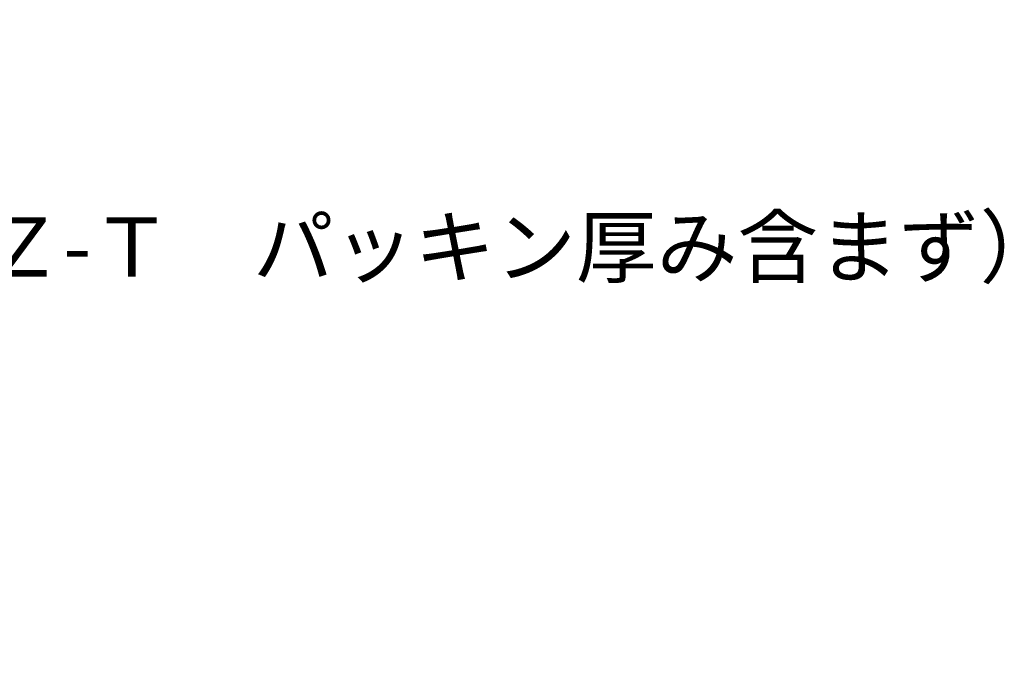
# Model space of a CAD drawing. Extents: x 65 to 1903, y -195 to 798.
# Drawn here: x 668 to 1067, y 532 to 798 of the extents above; entities that cross this region are included whole.
import ezdxf

# ---------------------------------------------------------------- set-up
doc = ezdxf.new("R2010")
doc.units = 0
doc.header["$LTSCALE"] = 1.5
doc.layers.get('0').update_dxf_attribs({"linetype": 'CONTINUOUS'})
doc.layers.add('5', color=3, linetype='CONTINUOUS')
doc.styles.get("Standard").update_dxf_attribs({"font": 'txt', "bigfont": 'bigfont'})
doc.dimstyles.get("Standard").update_dxf_attribs({"dimtxt": 0.18, "dimasz": 0.18, "dimexe": 0.18, "dimexo": 0.0625, "dimgap": 0.09, "dimtad": 0, "dimtih": 1, "dimtoh": 1, "dimdec": 4, "dimzin": 0, "dimtxsty": 'STANDARD', "dimcen": 0.09, "dimazin": 3, "dimtfac": 1, "dimtdec": 4, "dimtofl": 0, "dimtmove": 0, "dimatfit": 3, "dimtolj": 1, "dimtzin": 0})

# ---------------------------------------------------------------- blocks, each defined once
blk = doc.blocks.new('DIM4')
at = {"layer": '5', "color": 3, "linetype": 'CONTINUOUS'}
for p, q in [((350.99, 675.29), (350.99, 532.86)), ((600.99, 675.29), (600.99, 532.86)), ((350.99, 673), (353.4, 673.65)), ((600.99, 673), (350.99, 673)), ((350.99, 673), (353.4, 672.36)), ((600.99, 673), (598.57, 673.65)), ((600.99, 673), (598.57, 672.36))]:
    blk.add_line(p, q, dxfattribs=at)
at = {"layer": '5', "color": 3, "linetype": 'CONTINUOUS', "insert": (475.99, 686.5), "char_height": 24, "attachment_point": 8}
blk.add_mtext('\u3000\u3000\u3000\u3000\u3000\u3000\u3000\u3000\u3000\u3000\u3000250?5（ＨＬ-20ＡＦＵ／ＡＦＺ-Ｔ\u3000パッキン厚み含まず）', dxfattribs=at)
blk = doc.blocks.new('_OPEN')
for p, q in [((-1, 0.167), (0, 0)), ((-1, -0.167), (0, 0)), ((0, 0), (-1, 0))]:
    blk.add_line(p, q)

msp = doc.modelspace()

# ---------------------------------------------------------------- dimensions: what is measured, and where the dimension line sits
at = {"layer": '5', "color": 3, "linetype": 'CONTINUOUS'}
dim = msp.add_linear_dim(base=(600.987, 673.003), p1=(600.987, 531.862), p2=(350.987, 531.862), dimstyle='STANDARD', override={"dimscale": 6, "dimtxt": 4, "dimasz": 4, "dimexe": 0.381, "dimexo": 0.166667, "dimtad": 3, "dimtih": 0, "dimtoh": 0, "dimdec": 2, "dimzin": 8, "dimblk1": 'OPEN', "dimblk2": 'OPEN', "dimsah": 1, "dimtix": 0, "dimtofl": 1, "dimtmove": 2, "dimatfit": 2, "dimtzin": 8}, dxfattribs=at)
dim.commit()
dim.dimension.update_dxf_attribs({"geometry": 'DIM4', "text_midpoint": (475.987, 686.503), "dimtype": 160})

doc.saveas('drawing.dxf')
